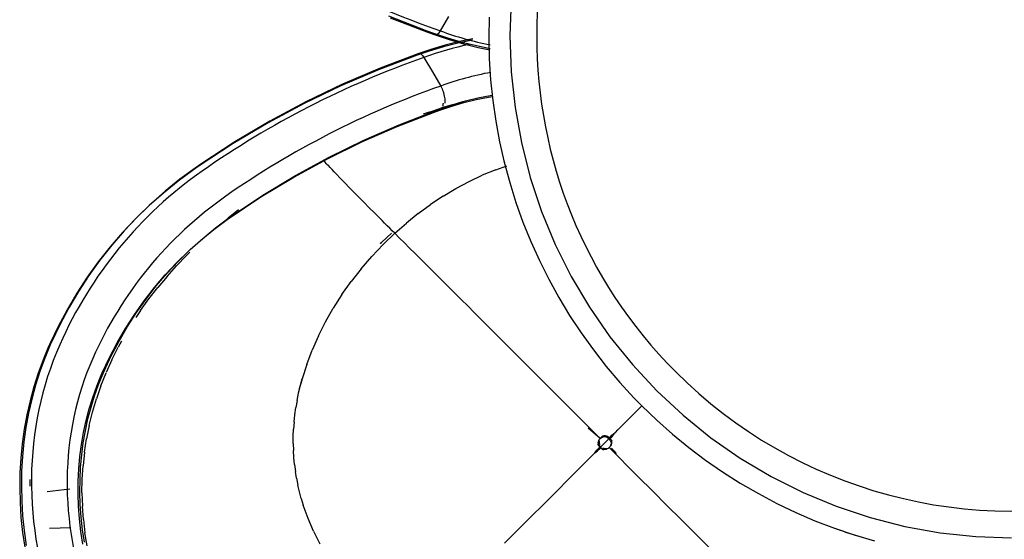
# Model space of a CAD drawing. Extents: x -6396 to 36856, y -3827 to 59454.
# Drawn here: x 13878 to 14739, y 15347 to 15801 of the extents above; entities that cross this region are included whole.
import ezdxf

# ---------------------------------------------------------------- set-up
doc = ezdxf.new("R2010")
doc.units = 0
for name, color, linetype in [('X-2969-F$0$G-IMPT', 11, 'CONTINUOUS'), ('X-2969-F$0$I-FURN', 11, 'CONTINUOUS'), ('X-XREF', 7, 'CONTINUOUS')]:
    doc.layers.add(name, color=color, linetype=linetype)

# ---------------------------------------------------------------- blocks, each defined once
blk = doc.blocks.new('X-2969-F')
at = {"layer": 'X-2969-F$0$G-IMPT'}
for p, q in [((-15339.81, 14480.71), (-15351.79, 14468.74)), ((-15351.79, 14468.74), (-15363.97, 14456.56)), ((-15363.97, 14456.56), (-15376.33, 14444.2)), ((-15376.33, 14444.2), (-15388.84, 14431.7)), ((-15388.84, 14431.7), (-15401.45, 14419.1)), ((-15462.39, 14421.28), (-15463.06, 14421.95)), ((-15462.39, 14421.28), (-15458.38, 14417.27)), ((-15426.84, 14393.7), (-15401.45, 14419.1)), ((-15454.62, 14413.51), (-15458.38, 14417.27)), ((-15454.62, 14413.51), (-15451.14, 14410.03)), ((-15447.94, 14406.83), (-15451.14, 14410.03)), ((-15447.94, 14406.83), (-15445.04, 14403.93)), ((-15445.04, 14403.93), (-15442.45, 14401.34)), ((-15442.45, 14401.34), (-15440.89, 14399.78)), ((-15440.17, 14399.06), (-15442.45, 14401.34)), ((-15438.94, 14397.83), (-15440.89, 14399.78)), ((-15440.17, 14399.06), (-15438.22, 14397.11)), ((-15437.74, 14395.6), (-15438.94, 14397.83)), ((-15438.94, 14397.83), (-15436.98, 14396.39)), ((-15436.8, 14395.15), (-15438.22, 14397.11)), ((-15438.22, 14397.11), (-15435.97, 14395.96)), ((-15437.74, 14395.6), (-15436.24, 14394.54)), ((-15436.98, 14396.39), (-15436.01, 14395.29)), ((-15436.8, 14395.15), (-15435.7, 14394.18)), ((-15435.17, 14394.06), (-15436.53, 14392.36)), ((-15435.17, 14394.06), (-15436.24, 14394.54)), ((-15435.29, 14394.44), (-15436.01, 14395.29)), ((-15435.97, 14395.96), (-15434.92, 14394.44)), ((-15435.82, 14391.64), (-15434.85, 14393.46)), ((-15434.45, 14393.34), (-15435.82, 14391.64)), ((-15434.85, 14393.46), (-15435.7, 14394.18)), ((-15433.47, 14395.42), (-15435.29, 14394.44)), ((-15435.17, 14394.06), (-15433.47, 14395.42)), ((-15434.45, 14393.34), (-15434.92, 14394.44)), ((-15434.45, 14393.34), (-15432.75, 14394.71)), ((-15427.2, 14386.09), (-15434.45, 14393.34)), ((-15433.47, 14395.42), (-15432.46, 14395.83)), ((-15432.75, 14394.71), (-15431.75, 14395.12)), ((-15431.41, 14396), (-15432.46, 14395.83)), ((-15431.75, 14395.12), (-15430.69, 14395.29)), ((-15430.35, 14395.93), (-15431.41, 14396)), ((-15430.69, 14395.29), (-15429.63, 14395.22)), ((-15429.33, 14395.63), (-15430.35, 14395.93)), ((-15429.63, 14395.22), (-15428.61, 14394.91)), ((-15428.39, 14395.11), (-15429.33, 14395.63)), ((-15428.61, 14394.91), (-15427.67, 14394.39)), ((-15426.84, 14393.7), (-15427.67, 14394.39)), ((-15426.84, 14393.7), (-15426.15, 14392.87)), ((-15426.32, 14395.66), (-15423.25, 14398.73)), ((-15423.98, 14397.65), (-15421.93, 14399.5)), ((-15423.92, 14397.73), (-15421.76, 14399.7)), ((-15434.81, 14385.73), (-15460.21, 14360.34)), ((-15434.81, 14385.73), (-15443.92, 14375.25)), ((-15434.81, 14385.73), (-15439.36, 14380.46)), ((-15436.94, 14391.35), (-15437.11, 14390.3)), ((-15437.11, 14390.3), (-15437.04, 14389.24)), ((-15437.04, 14389.24), (-15436.74, 14388.22)), ((-15436.53, 14392.36), (-15436.94, 14391.35)), ((-15436.74, 14388.22), (-15436.22, 14387.28)), ((-15436.4, 14389.58), (-15436.23, 14390.64)), ((-15436.33, 14388.52), (-15436.4, 14389.58)), ((-15436.02, 14387.5), (-15436.33, 14388.52)), ((-15435.82, 14391.64), (-15436.23, 14390.64)), ((-15435.53, 14386.45), (-15436.22, 14387.28)), ((-15435.5, 14386.56), (-15436.02, 14387.5)), ((-15434.81, 14385.73), (-15435.5, 14386.56)), ((-15433.98, 14385.04), (-15434.81, 14385.73)), ((-15433.04, 14384.52), (-15433.98, 14385.04)), ((-15432.02, 14384.22), (-15433.04, 14384.52)), ((-15432.74, 14384.93), (-15431.67, 14384.86)), ((-15431.67, 14384.86), (-15430.62, 14385.03)), ((-15429.91, 14384.31), (-15430.96, 14384.14)), ((-15430.62, 14385.03), (-15429.62, 14385.44)), ((-15428.9, 14384.73), (-15429.91, 14384.31)), ((-15429.54, 14383.74), (-15428.55, 14384.42)), ((-15428.9, 14384.73), (-15427.2, 14386.09)), ((-15427.33, 14385.67), (-15428.55, 14384.42)), ((-15427.33, 14385.67), (-15426.52, 14384.79)), ((-15427.2, 14386.09), (-15425.83, 14387.79)), ((-15427.12, 14385.56), (-15425.07, 14383.96)), ((-15425.43, 14387.54), (-15427.01, 14386.09)), ((-15427.01, 14386.09), (-15425.9, 14385.41)), ((-15426.55, 14388.51), (-15426.14, 14389.51)), ((-15424.52, 14382.82), (-15426.52, 14384.79)), ((-15425.07, 14383.96), (-15426.47, 14385.75)), ((-15426.15, 14392.87), (-15425.63, 14391.93)), ((-15426.14, 14389.51), (-15425.97, 14390.56)), ((-15425.97, 14390.56), (-15426.04, 14391.63)), ((-15425.9, 14385.41), (-15423.93, 14383.41)), ((-15425.42, 14388.8), (-15425.83, 14387.79)), ((-15425.63, 14391.93), (-15425.33, 14390.91)), ((-15425.43, 14387.54), (-15424.84, 14388.54)), ((-15425.25, 14389.85), (-15425.42, 14388.8)), ((-15425.33, 14390.91), (-15425.25, 14389.85)), ((-15425.25, 14389.85), (-15424.84, 14388.54)), ((-15439.36, 14380.46), (-15443.92, 14375.25)), ((-15430.96, 14384.14), (-15432.02, 14384.22)), ((-15430.96, 14384.14), (-15429.54, 14383.74)), ((-15422.96, 14381.85), (-15425.07, 14383.96)), ((-15422.25, 14381.14), (-15424.52, 14382.82)), ((-15422.25, 14381.14), (-15423.93, 14383.41)), ((-15422.96, 14381.85), (-15420.42, 14379.31)), ((-15422.25, 14381.14), (-15419.71, 14378.6)), ((-15416.75, 14375.64), (-15419.71, 14378.6)), ((-15416.75, 14375.64), (-15413.41, 14372.3)), ((-15413.41, 14372.3), (-15409.69, 14368.58)), ((-15405.62, 14364.51), (-15409.69, 14368.58)), ((-15460.21, 14360.34), (-15472.81, 14347.73)), ((-15405.62, 14364.51), (-15401.22, 14360.11)), ((-15396.51, 14355.4), (-15401.22, 14360.11)), ((-15396.51, 14355.4), (-15391.51, 14350.4)), ((-15391.51, 14350.4), (-15386.23, 14345.12)), ((-15472.81, 14347.73), (-15485.31, 14335.22)), ((-15380.7, 14339.6), (-15386.23, 14345.12)), ((-15485.31, 14335.22), (-15497.67, 14322.86)), ((-15380.7, 14339.6), (-15374.94, 14333.83)), ((-15374.94, 14333.83), (-15368.97, 14327.86)), ((-15368.97, 14327.86), (-15362.81, 14321.7)), ((-15497.67, 14322.86), (-15509.85, 14310.68)), ((-15356.47, 14315.36), (-15362.81, 14321.7)), ((-15521.82, 14298.7), (-15509.85, 14310.68)), ((-15356.47, 14315.36), (-15349.98, 14308.87)), ((-15349.98, 14308.87), (-15343.36, 14302.25)), ((-15669.6, 14294.42), (-15673.02, 14304.08)), ((-15521.82, 14298.7), (-15533.54, 14286.98)), ((-15669.6, 14294.42), (-15664.76, 14282.71)), ((-15659.26, 14271.13), (-15664.76, 14282.71)), ((-15544.97, 14275.53), (-15539.29, 14281.22)), ((-15533.54, 14286.98), (-15539.29, 14281.22)), ((-15544.97, 14275.53), (-15550.57, 14269.93)), ((-15726.38, 14256.37), (-15729.06, 14265.7)), ((-15653.13, 14259.7), (-15659.26, 14271.13)), ((-15556.08, 14264.4), (-15561.51, 14258.97)), ((-15556.08, 14264.4), (-15550.57, 14269.93)), ((-15726.38, 14256.37), (-15723.31, 14246.52)), ((-15646.39, 14248.48), (-15653.13, 14259.7)), ((-15566.84, 14253.63), (-15561.51, 14258.97)), ((-15646.39, 14248.48), (-15639.09, 14237.48)), ((-15577.21, 14243.24), (-15572.08, 14248.38)), ((-15566.84, 14253.63), (-15572.08, 14248.38)), ((-15719.91, 14236.35), (-15723.31, 14246.52)), ((-15587.15, 14233.28), (-15582.23, 14238.2)), ((-15577.21, 14243.24), (-15582.23, 14238.2)), ((-15719.91, 14236.35), (-15718.04, 14231.09)), ((-15631.25, 14226.76), (-15639.09, 14237.48)), ((-15587.15, 14233.28), (-15591.95, 14228.46)), ((-15631.25, 14226.76), (-15622.89, 14216.35)), ((-15601.18, 14219.2), (-15596.63, 14223.77)), ((-15591.95, 14228.46), (-15596.63, 14223.77)), ((-15614.05, 14206.27), (-15622.89, 14216.35)), ((-15609.9, 14210.45), (-15605.61, 14214.76)), ((-15601.18, 14219.2), (-15605.61, 14214.76)), ((-15616.26, 14204.06), (-15618.48, 14201.83)), ((-15614.05, 14206.27), (-15616.26, 14204.06)), ((-15609.9, 14210.45), (-15614.05, 14206.27)), ((-15614.05, 14206.27), (-15604.18, 14196)), ((-15625.19, 14195.1), (-15627.44, 14192.84)), ((-15622.95, 14197.35), (-15625.19, 14195.1)), ((-15622.95, 14197.35), (-15620.71, 14199.59)), ((-15618.48, 14201.83), (-15620.71, 14199.59)), ((-15614.12, 14203.2), (-15606.37, 14195.03)), ((-15604.99, 14193.71), (-15606.37, 14195.03)), ((-15593.84, 14186.19), (-15604.18, 14196)), ((-15631.94, 14188.35), (-15636.43, 14183.88)), ((-15631.94, 14188.35), (-15627.44, 14192.84)), ((-15640.89, 14179.45), (-15649.64, 14170.82)), ((-15640.89, 14179.45), (-15636.43, 14183.88)), ((-15583.07, 14176.89), (-15593.84, 14186.19)), ((-15653.89, 14166.65), (-15649.64, 14170.82)), ((-15583.07, 14176.89), (-15571.93, 14168.14)), ((-15662.06, 14158.74), (-15658.04, 14162.62)), ((-15653.89, 14166.65), (-15658.04, 14162.62)), ((-15560.46, 14159.99), (-15571.93, 14168.14)), ((-15667.82, 14153.25), (-15669.66, 14151.51)), ((-15667.82, 14153.25), (-15665.94, 14155.03)), ((-15662.06, 14158.74), (-15665.94, 14155.03)), ((-15560.46, 14159.99), (-15548.69, 14152.45)), ((-15536.68, 14145.58), (-15548.69, 14152.45)), ((-15678.11, 14143.7), (-15676.53, 14145.14)), ((-15674.89, 14146.65), (-15676.53, 14145.14)), ((-15674.89, 14146.65), (-15673.19, 14148.21)), ((-15671.45, 14149.83), (-15673.19, 14148.21)), ((-15671.45, 14149.83), (-15669.66, 14151.51)), ((-15524.46, 14139.4), (-15536.68, 14145.58)), ((-15524.46, 14139.4), (-15512.09, 14133.93)), ((-15353.79, 14135.2), (-15365.02, 14130.34)), ((-15353.79, 14135.2), (-15342.82, 14140.76)), ((-15499.59, 14129.22), (-15512.09, 14133.93)), ((-15499.59, 14129.22), (-15487.03, 14125.27)), ((-15382.29, 14124.45), (-15376.48, 14126.22)), ((-15365.02, 14130.34), (-15376.48, 14126.22)), ((-15474.42, 14122.11), (-15487.03, 14125.27)), ((-15487.03, 14125.27), (-15480.72, 14123.59)), ((-15474.42, 14122.11), (-15480.72, 14123.59)), ((-15468.12, 14120.83), (-15474.42, 14122.11)), ((-15468.12, 14120.83), (-15461.82, 14119.75)), ((-15455.53, 14118.88), (-15461.82, 14119.75)), ((-15449.25, 14118.21), (-15455.53, 14118.88)), ((-15449.25, 14118.21), (-15443, 14117.75)), ((-15436.77, 14117.5), (-15443, 14117.75)), ((-15430.56, 14117.45), (-15436.77, 14117.5)), ((-15430.56, 14117.45), (-15424.38, 14117.61)), ((-15418.24, 14117.98), (-15424.38, 14117.61)), ((-15412.14, 14118.55), (-15418.24, 14117.98)), ((-15412.14, 14118.55), (-15406.08, 14119.32)), ((-15400.06, 14120.3), (-15406.08, 14119.32)), ((-15400.06, 14120.3), (-15394.08, 14121.49)), ((-15388.16, 14122.87), (-15394.08, 14121.49)), ((-15382.29, 14124.45), (-15388.16, 14122.87)), ((-15634.5, 14069.66), (-15627.35, 14060.47)), ((-15621.89, 14053.82), (-15627.35, 14060.47)), ((-15594.78, 14024.17), (-15597.65, 14027.09)), ((-15594.78, 14024.17), (-15585.74, 14015.5)), ((-15576.38, 14007.09), (-15585.74, 14015.5)), ((-15576.38, 14007.09), (-15566.71, 13999)), ((-15556.76, 13991.25), (-15566.71, 13999)), ((-15546.55, 13983.89), (-15556.76, 13991.25)), ((-15546.55, 13983.89), (-15540.4, 13979.8)), ((-15519.74, 13967.29), (-15514.54, 13964.41)), ((-15503.48, 13958.86), (-15514.54, 13964.41)), ((-15503.48, 13958.86), (-15492.47, 13953.92)), ((-15480.9, 13949.32), (-15492.26, 13953.83)), ((-15480.9, 13949.32), (-15469.42, 13945.34)), ((-15457.85, 13941.9), (-15469.42, 13945.34)), ((-15446.19, 13939.01), (-15457.85, 13941.9)), ((-15446.19, 13939.01), (-15434.47, 13936.67)), ((-15422.72, 13934.88), (-15434.47, 13936.67)), ((-15340.96, 13937.15), (-15352.46, 13935.31)), ((-15422.72, 13934.88), (-15410.95, 13933.63)), ((-15399.17, 13932.92), (-15410.95, 13933.63)), ((-15387.42, 13932.75), (-15399.17, 13932.92)), ((-15387.42, 13932.75), (-15375.7, 13933.09)), ((-15364.04, 13933.95), (-15375.7, 13933.09)), ((-15364.04, 13933.95), (-15352.46, 13935.31))]:
    blk.add_line(p, q, dxfattribs=at)
at = {"layer": 'X-2969-F$0$I-FURN'}
for p, q in [((-15349.13, 14714.09), (-15348.01, 14745.37)), ((-15352.47, 14682.97), (-15349.13, 14714.09)), ((-15358.03, 14652.17), (-15352.47, 14682.97)), ((-15365.77, 14621.84), (-15358.03, 14652.17)), ((-15350.63, 14607.96), (-15345.48, 14625.5)), ((-15375.65, 14592.14), (-15365.77, 14621.84)), ((-15356.47, 14590.64), (-15350.63, 14607.96)), ((-15387.63, 14563.22), (-15375.65, 14592.14)), ((-15363, 14573.57), (-15356.47, 14590.64)), ((-15370.21, 14556.77), (-15363, 14573.57)), ((-15401.64, 14535.23), (-15387.63, 14563.22)), ((-15378.09, 14540.28), (-15370.21, 14556.77)), ((-15386.61, 14524.11), (-15378.09, 14540.28)), ((-15417.61, 14508.31), (-15401.64, 14535.23)), ((-15395.78, 14508.3), (-15386.61, 14524.11)), ((-15435.47, 14482.6), (-15417.61, 14508.31)), ((-15405.57, 14492.86), (-15395.78, 14508.3)), ((-15415.98, 14477.83), (-15405.57, 14492.86)), ((-15455.11, 14458.23), (-15435.47, 14482.6)), ((-15426.97, 14463.23), (-15415.98, 14477.83)), ((-15438.54, 14449.08), (-15426.97, 14463.23)), ((-15476.43, 14435.32), (-15455.11, 14458.23)), ((-15450.67, 14435.4), (-15438.54, 14449.08)), ((-15499.34, 14414), (-15476.43, 14435.32)), ((-15463.33, 14422.22), (-15450.67, 14435.4)), ((-15470.38, 14415.32), (-15463.33, 14422.22)), ((-15523.71, 14394.36), (-15499.34, 14414)), ((-15483.84, 14402.94), (-15470.38, 14415.32)), ((-15497.77, 14391.12), (-15483.84, 14402.94)), ((-15549.42, 14376.5), (-15523.71, 14394.36)), ((-15512.17, 14379.85), (-15497.77, 14391.12)), ((-15576.34, 14360.53), (-15549.42, 14376.5)), ((-15527, 14369.18), (-15512.17, 14379.85)), ((-15542.26, 14359.1), (-15527, 14369.18)), ((-15604.33, 14346.52), (-15576.34, 14360.53)), ((-15557.9, 14349.64), (-15542.26, 14359.1)), ((-15633.25, 14334.54), (-15604.33, 14346.52)), ((-15573.91, 14340.82), (-15557.9, 14349.64)), ((-15662.95, 14324.66), (-15633.25, 14334.54)), ((-15606.92, 14325.13), (-15590.25, 14332.64)), ((-15590.25, 14332.64), (-15573.91, 14340.82)), ((-15693.28, 14316.92), (-15662.95, 14324.66)), ((-15623.86, 14318.28), (-15606.92, 14325.13)), ((-15724.08, 14311.36), (-15693.28, 14316.92)), ((-15641.07, 14312.12), (-15623.86, 14318.28)), ((-15817.76, 14308.02), (-15786.48, 14306.9)), ((-15786.48, 14306.9), (-15755.2, 14308.02)), ((-15755.2, 14308.02), (-15724.08, 14311.36)), ((-15658.51, 14306.65), (-15641.07, 14312.12)), ((-15693.98, 14297.83), (-15676.16, 14301.89)), ((-15676.16, 14301.89), (-15658.51, 14306.65)), ((-15778.04, 14277.59), (-15775.61, 14289.62)), ((-15766.47, 14288.81), (-15748.23, 14289.97)), ((-15748.23, 14289.97), (-15730.05, 14291.87)), ((-15734.55, 14289.7), (-15734.88, 14291.78)), ((-15732.34, 14278.84), (-15734.55, 14289.7)), ((-15733.11, 14288.19), (-15733.67, 14291.64)), ((-15730.05, 14291.87), (-15711.96, 14294.49)), ((-15711.96, 14294.49), (-15693.98, 14297.83)), ((-15803.02, 14288.67), (-15784.74, 14288.37)), ((-15784.74, 14288.37), (-15766.47, 14288.81)), ((-15776.48, 14279.08), (-15774.4, 14289.38)), ((-15730.91, 14277.33), (-15733.11, 14288.19)), ((-15784.07, 14274.35), (-15781.68, 14262.9)), ((-15782.8, 14274.26), (-15780.12, 14261.4)), ((-15781.18, 14264.88), (-15778.04, 14277.59)), ((-15779.62, 14266.37), (-15776.48, 14279.08)), ((-15729.69, 14268.13), (-15732.34, 14278.84)), ((-15728.26, 14266.62), (-15730.91, 14277.33)), ((-15784.83, 14252.37), (-15781.18, 14264.88)), ((-15783.28, 14253.86), (-15779.62, 14266.37)), ((-15726.6, 14257.6), (-15729.69, 14268.13)), ((-15725.17, 14256.09), (-15728.26, 14266.62)), ((-15781.68, 14262.9), (-15778.47, 14250.22)), ((-15780.12, 14261.4), (-15776.92, 14248.72)), ((-15723.08, 14247.26), (-15726.6, 14257.6)), ((-15721.64, 14245.74), (-15725.17, 14256.09)), ((-15790.9, 14246.05), (-15803.37, 14253.45)), ((-15789.01, 14240.07), (-15784.83, 14252.37)), ((-15787.46, 14241.56), (-15783.28, 14253.86)), ((-15778.47, 14250.22), (-15774.74, 14237.73)), ((-15776.92, 14248.72), (-15773.18, 14236.24)), ((-15721.04, 14241.54), (-15723.07, 14247.23)), ((-15791.07, 14234.28), (-15789.01, 14240.09)), ((-15789.52, 14235.77), (-15787.45, 14241.57)), ((-15767.68, 14231.67), (-15755.2, 14239.07)), ((-15755.2, 14239.07), (-15742.73, 14246.46)), ((-15719.6, 14240.02), (-15721.63, 14245.71)), ((-15708.87, 14209.94), (-15721.04, 14241.54)), ((-15707.44, 14208.42), (-15719.6, 14240.02)), ((-15803.98, 14200.76), (-15791.07, 14234.28)), ((-15802.43, 14202.24), (-15789.52, 14235.77)), ((-15774.74, 14237.73), (-15771.12, 14227.18)), ((-15773.18, 14236.24), (-15769.56, 14225.69)), ((-15771.13, 14227.19), (-15758.46, 14193.55)), ((-15769.57, 14225.7), (-15756.9, 14192.07)), ((-15695.39, 14179.01), (-15708.87, 14209.94)), ((-15693.95, 14177.49), (-15707.44, 14208.42)), ((-15758.46, 14193.55), (-15744.38, 14160.6)), ((-15756.9, 14192.07), (-15742.83, 14159.12)), ((-15680.61, 14148.81), (-15695.39, 14179.01)), ((-15679.17, 14147.28), (-15693.95, 14177.49)), ((-15744.38, 14160.6), (-15728.92, 14128.4)), ((-15742.83, 14159.12), (-15727.37, 14126.92)), ((-15664.56, 14119.37), (-15680.61, 14148.81)), ((-15663.11, 14117.84), (-15679.17, 14147.28)), ((-15728.92, 14128.4), (-15712.11, 14096.99)), ((-15727.37, 14126.92), (-15710.56, 14095.52)), ((-15647.26, 14090.74), (-15664.56, 14119.37)), ((-15645.81, 14089.21), (-15663.11, 14117.84)), ((-15712.11, 14096.99), (-15693.96, 14066.44)), ((-15710.56, 14095.52), (-15692.41, 14064.96)), ((-15628.74, 14062.97), (-15647.26, 14090.74)), ((-15627.29, 14061.44), (-15645.81, 14089.21)), ((-15693.96, 14066.44), (-15674.51, 14036.78)), ((-15692.41, 14064.96), (-15672.96, 14035.31)), ((-15627.47, 14061.17), (-15628.74, 14062.97)), ((-15618.79, 14049.5), (-15627.47, 14061.17)), ((-15626.02, 14059.63), (-15627.29, 14061.44)), ((-15617.34, 14047.96), (-15626.02, 14059.63)), ((-15609.6, 14038.25), (-15618.79, 14049.5)), ((-15608.15, 14036.7), (-15617.34, 14047.96)), ((-15674.51, 14036.78), (-15671.05, 14031.8)), ((-15672.96, 14035.31), (-15669.5, 14030.33)), ((-15671.05, 14031.8), (-15661.21, 14018.38)), ((-15599.93, 14027.42), (-15609.6, 14038.25)), ((-15598.47, 14025.88), (-15608.15, 14036.7)), ((-15669.5, 14030.33), (-15659.67, 14016.92)), ((-15589.78, 14017.05), (-15599.93, 14027.42)), ((-15588.32, 14015.5), (-15598.47, 14025.88)), ((-15661.21, 14018.38), (-15650.79, 14005.44)), ((-15659.67, 14016.92), (-15649.25, 14003.98)), ((-15579.17, 14007.15), (-15589.78, 14017.05)), ((-15577.72, 14005.6), (-15588.32, 14015.5)), ((-15568.13, 13997.72), (-15579.17, 14007.15)), ((-15566.67, 13996.17), (-15577.72, 14005.6)), ((-15650.79, 14005.44), (-15639.82, 13992.99)), ((-15649.25, 14003.98), (-15638.27, 13991.53)), ((-15556.66, 13988.79), (-15568.13, 13997.72)), ((-15639.82, 13992.99), (-15628.29, 13981.05)), ((-15638.27, 13991.53), (-15626.75, 13979.59)), ((-15555.19, 13987.24), (-15566.67, 13996.17)), ((-15544.78, 13980.37), (-15556.66, 13988.79)), ((-15628.29, 13981.05), (-15616.24, 13969.64)), ((-15543.31, 13978.82), (-15555.19, 13987.24)), ((-15532.51, 13972.48), (-15544.78, 13980.37)), ((-15626.75, 13979.59), (-15614.7, 13968.18)), ((-15531.04, 13970.92), (-15543.31, 13978.82)), ((-15519.87, 13965.12), (-15532.51, 13972.48)), ((-15616.24, 13969.64), (-15603.68, 13958.78)), ((-15614.7, 13968.18), (-15602.15, 13957.32)), ((-15518.4, 13963.56), (-15531.04, 13970.92)), ((-15506.89, 13958.31), (-15519.87, 13965.12)), ((-15505.42, 13956.74), (-15518.4, 13963.56)), ((-15603.68, 13958.78), (-15590.64, 13948.48)), ((-15602.15, 13957.32), (-15589.11, 13947.03)), ((-15493.57, 13952.05), (-15506.89, 13958.31)), ((-15492.1, 13950.49), (-15505.42, 13956.74)), ((-15590.64, 13948.48), (-15577.13, 13938.77)), ((-15589.11, 13947.03), (-15575.6, 13937.32)), ((-15491.63, 13951.2), (-15493.57, 13952.05)), ((-15490.15, 13949.64), (-15492.1, 13950.49)), ((-15481.99, 13947.28), (-15491.63, 13951.2)), ((-15480.51, 13945.72), (-15490.15, 13949.64)), ((-15472.15, 13943.77), (-15481.99, 13947.28)), ((-15470.67, 13942.2), (-15480.51, 13945.72)), ((-15577.13, 13938.77), (-15563.18, 13929.66)), ((-15575.6, 13937.32), (-15561.65, 13928.21)), ((-15462.12, 13940.67), (-15472.15, 13943.77)), ((-15460.64, 13939.1), (-15470.67, 13942.2)), ((-15451.92, 13937.98), (-15462.12, 13940.67)), ((-15450.43, 13936.42), (-15460.64, 13939.1)), ((-15441.57, 13935.73), (-15451.92, 13937.98)), ((-15563.18, 13929.66), (-15548.81, 13921.16)), ((-15561.65, 13928.21), (-15547.29, 13919.71)), ((-15440.08, 13934.16), (-15450.43, 13936.42)), ((-15431.07, 13933.9), (-15441.57, 13935.73)), ((-15429.58, 13932.33), (-15440.08, 13934.16)), ((-15420.45, 13932.5), (-15431.07, 13933.9)), ((-15418.96, 13930.93), (-15429.58, 13932.33)), ((-15409.73, 13931.54), (-15420.45, 13932.5)), ((-15408.23, 13929.97), (-15418.96, 13930.93)), ((-15398.91, 13931.01), (-15409.73, 13931.54)), ((-15397.41, 13929.44), (-15408.23, 13929.97)), ((-15388.03, 13930.92), (-15398.91, 13931.01)), ((-15386.52, 13929.35), (-15397.41, 13929.44)), ((-15377.09, 13931.27), (-15388.03, 13930.92)), ((-15375.58, 13929.7), (-15386.52, 13929.35)), ((-15366.11, 13932.06), (-15377.09, 13931.27)), ((-15364.6, 13930.49), (-15375.58, 13929.7)), ((-15355.11, 13933.29), (-15366.11, 13932.06)), ((-15353.6, 13931.72), (-15364.6, 13930.49)), ((-15344.11, 13934.96), (-15355.11, 13933.29)), ((-15342.6, 13933.39), (-15353.6, 13931.72)), ((-15548.81, 13921.16), (-15534.05, 13913.28)), ((-15547.29, 13919.71), (-15532.52, 13911.83)), ((-15390.43, 13922.21), (-15388.16, 13902.26)), ((-15356.67, 13922.87), (-15356.27, 13904.42)), ((-15534.05, 13913.28), (-15518.91, 13906.05)), ((-15532.52, 13911.83), (-15517.39, 13904.6)), ((-15518.91, 13906.05), (-15516.58, 13905.01)), ((-15517.39, 13904.6), (-15515.06, 13903.56)), ((-15516.58, 13905.01), (-15505.07, 13900.21)), ((-15515.06, 13903.56), (-15503.56, 13898.76)), ((-15505.07, 13900.21), (-15493.33, 13895.9)), ((-15503.56, 13898.76), (-15491.82, 13894.45)), ((-15493.33, 13895.9), (-15481.37, 13892.09)), ((-15491.82, 13894.45), (-15479.86, 13890.64)), ((-15481.37, 13892.09), (-15469.22, 13888.78)), ((-15479.86, 13890.64), (-15467.71, 13887.33)), ((-15469.22, 13888.78), (-15456.89, 13885.98)), ((-15467.71, 13887.33), (-15455.38, 13884.53)), ((-15456.89, 13885.98), (-15444.4, 13883.69)), ((-15455.38, 13884.53), (-15442.89, 13882.25)), ((-15444.4, 13883.69), (-15431.77, 13881.92)), ((-15442.89, 13882.25), (-15430.27, 13880.48)), ((-15431.77, 13881.92), (-15419.03, 13880.67)), ((-15430.27, 13880.48), (-15417.53, 13879.22)), ((-15419.03, 13880.67), (-15406.19, 13879.93)), ((-15417.53, 13879.22), (-15404.69, 13878.49)), ((-15406.19, 13879.93), (-15393.28, 13879.72)), ((-15404.69, 13878.49), (-15391.78, 13878.28)), ((-15393.28, 13879.72), (-15380.31, 13880.03)), ((-15391.78, 13878.28), (-15378.82, 13878.59)), ((-15380.31, 13880.03), (-15367.31, 13880.86)), ((-15378.82, 13878.59), (-15365.82, 13879.42)), ((-15367.31, 13880.86), (-15354.29, 13882.21)), ((-15365.82, 13879.42), (-15352.8, 13880.77)), ((-15354.29, 13882.21), (-15341.28, 13884.08)), ((-15352.8, 13880.77), (-15339.8, 13882.63))]:
    blk.add_line(p, q, dxfattribs=at)
for radius, start, end in [(415.1, 315, 135), (415.1, 135, 315), (457, 340.35324, 343.42105), (457, 288.94737, 289.12308), (457, 283.85067, 284.21053), (457, 270, 270.38463)]:
    blk.add_arc((-15786.48, 14745.37), radius, start, end, dxfattribs=at)
for centre, major_axis, start_param, end_param in [((-15457.03, 14378.57), (226.08, 226.08), 2.594454, 2.749345), ((-16103.89, 14390.62), (247.63, -247.63), 0.392713, 0.534123), ((-15454.69, 14376.24), (247.63, 247.63), 2.618599, 2.74888), ((-16674.53, 14644.46), (696.74, -696.74), 0.155765, 0.402644), ((-14886.39, 14632.42), (675.19, 675.19), 2.738788, 2.985828), ((-14884.05, 14630.08), (696.74, 696.74), 2.738949, 2.985828), ((-15305.72, 14315.78), (302.69, 302.69), 2.985828, 3.47189), ((-15303.39, 14313.44), (324.24, 324.24), 2.985828, 3.47189), ((-15362, 14210.19), (217.13, 217.13), 3.47189, 4.241425), ((-15359.66, 14207.85), (238.68, 238.68), 3.47189, 4.243954), ((-15358.13, 14206.32), (238.67, 238.67), 3.857921, 3.875944)]:
    blk.add_ellipse(centre, major_axis=major_axis, ratio=0.88862, start_param=start_param, end_param=end_param, dxfattribs=at)
for points in [[(-15742.73, 14246.46), (-15741.19, 14247.25), (-15739.5, 14247.94), (-15737.8, 14248.49)], [(-15737.8, 14248.49), (-15736.94, 14248.76), (-15735.23, 14249.25), (-15733.54, 14249.56), (-15732.73, 14249.68)], [(-15727.64, 14248.39), (-15727.33, 14248.38), (-15727.03, 14248.37), (-15726.73, 14248.34)], [(-15726.73, 14248.34), (-15726.06, 14248.29), (-15725.45, 14248.19), (-15724.89, 14248.06)], [(-15787.51, 14241.42), (-15787.37, 14241.73), (-15787.3, 14242.42), (-15787.88, 14243.62), (-15789.1, 14244.88), (-15790.26, 14245.68), (-15790.9, 14246.05)], [(-15771.06, 14227.04), (-15771.21, 14227.34), (-15771.28, 14228.04), (-15770.7, 14229.24), (-15769.89, 14230.08), (-15769.39, 14230.49)], [(-15769.39, 14230.49), (-15768.9, 14230.9), (-15768.32, 14231.3), (-15767.68, 14231.67)]]:
    blk.add_open_spline(points, degree=3, dxfattribs=at)
blk.add_open_spline([(-15732.73, 14249.68), (-15731.09, 14249.92), (-15729.32, 14250), (-15727.82, 14249.85), (-15727.63, 14249.83)], degree=3, knots=[-0.7777777, -0.7777777, -0.7777777, -0.7777777, -0.6666667, -0.6507752, -0.6507752, -0.6507752, -0.6507752], dxfattribs=at)

msp = doc.modelspace()

# ---------------------------------------------------------------- block references
at = {"layer": 'X-XREF', "rotation": 270}
msp.add_blockref('X-2969-F', (0, 0), dxfattribs=at)

doc.saveas('drawing.dxf')
